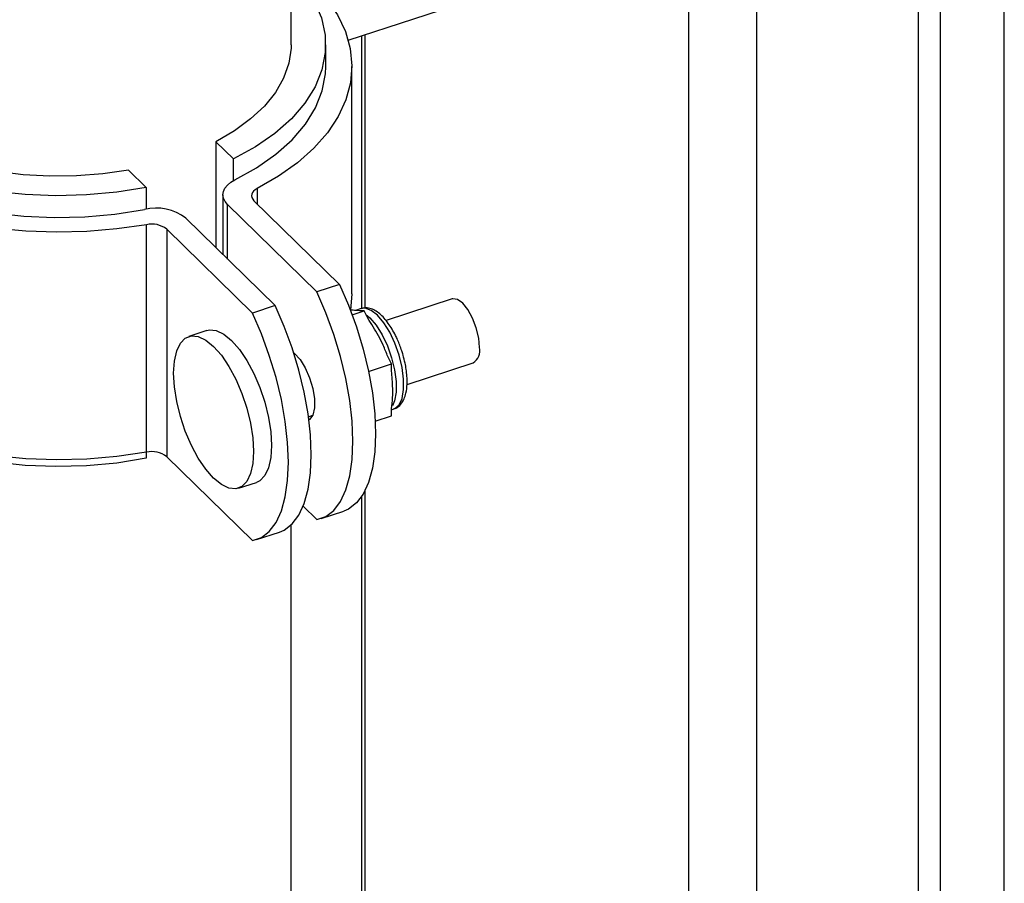
# Model space of a CAD drawing. Extents: x 22 to 39.8, y 23.1 to 34.3.
# Drawn here: x 35.3 to 35.5, y 29.1 to 29.4 of the extents above; entities that cross this region are included whole.
import ezdxf

# ---------------------------------------------------------------- set-up
doc = ezdxf.new("R2010")
doc.units = 0
doc.header["$LTSCALE"] = 0.2
doc.header["$MEASUREMENT"] = 0
doc.linetypes.add('SLD-SOLID', pattern=[0])
doc.layers.get('0').update_dxf_attribs({"linetype": 'CONTINUOUS'})

# ---------------------------------------------------------------- blocks, each defined once
blk = doc.blocks.new('A$C02522142')
at = {"color": 7, "linetype": 'SLD-SOLID'}
for p, q in [((11.30134319402843, 5.648508707313795), (11.30134319402843, 7.168282426936628)), ((11.32581746486782, 5.624546509124571), (11.32581746486782, 7.168249206239892)), ((11.30763103358495, 5.642352442715527), (11.30763103358495, 7.164316592034751)), ((11.2551045824368, 5.693779767680745), (11.2551045824368, 7.145171429885238)), ((11.12211980443071, 6.300471181705241), (11.12211980443071, 6.364553923481978)), ((11.13840811888709, 6.301776729542276), (11.23888742282512, 6.334569041562865)), ((11.2356533501854, 5.71282406226252), (11.2356533501854, 6.333513561059199)), ((11.14320906144305, 6.22531551427484), (11.14320906144305, 6.303343689323313)), ((11.1319636141233, 6.294284486983344), (11.1319636141233, 6.300471165412219)), ((11.14216240744389, 6.303001876024958), (11.14216240744389, 6.225080046610458)), ((11.13946359163428, 6.22932319197389), (11.13946359163428, 6.294284525325068)), ((11.10560407407061, 6.267876100278094), (11.10057856212575, 6.272796461465923)), ((11.10057856212575, 6.272796461465923), (11.10057856212575, 6.242585832481218)), ((11.10560407407061, 6.26167562958269), (11.10560407407061, 6.267876100278094)), ((11.07568033071831, 6.264670702816389), (11.08070584266316, 6.259750341628553)), ((11.08070584266316, 6.259750341628553), (11.08070584266316, 6.253553500476976)), ((11.11241244952234, 6.259442106075909), (11.11241244952234, 6.255023499427374)), ((11.10261927952125, 6.25764730213124), (11.10261927952125, 6.240587720260493)), ((11.11146737300395, 6.255948803018576), (11.13591657056473, 6.232011165605378)), ((11.12942137424037, 6.229891400677126), (11.10395905171663, 6.254820965042413)), ((11.10395905171663, 6.239275870823661), (11.10395905171663, 6.254820965042413)), ((11.0920512129579, 6.250934736249384), (11.11751353548164, 6.226005171884097)), ((11.08074460460418, 6.18414569066428), (11.08074460460418, 6.249107024015466)), ((11.11101833915728, 6.223885406955844), (11.0865691415965, 6.247823044369035)), ((11.0865691415965, 6.247823044369035), (11.0865691415965, 6.182861711017857)), ((11.13591657056473, 6.232011165605378), (11.12942137424037, 6.229891400677126)), ((11.13946359163428, 6.22932319197389), (11.13905551536899, 6.224655721944949)), ((11.16813872558394, 6.227889298651093), (11.14922819970331, 6.221717680806954)), ((11.11751353548164, 6.226005171884097), (11.11101833915728, 6.223885406955844)), ((11.13954887673882, 6.223349892813765), (11.1429694701372, 6.224466233807568)), ((11.14208507738851, 6.225140188904156), (11.14052951743418, 6.224632518116344)), ((11.1429694701372, 6.224466233807568), (11.14189573587441, 6.224494938427988)), ((11.14404318606688, 6.222392420177954), (11.1429694701372, 6.224466233807568)), ((11.09800316117639, 6.218904716843788), (11.09286112546063, 6.217226567881724)), ((11.1507819648866, 6.209375670236419), (11.14970757063143, 6.211451115877018)), ((11.14422148254799, 6.207234598638372), (11.1507819648866, 6.209375670236419)), ((11.1507819648866, 6.207328365551398), (11.1507819648866, 6.209375670236419)), ((11.1552012075561, 6.20348344975708), (11.174091728481, 6.209648538806491)), ((11.15078192834755, 6.196289845135567), (11.15143148608466, 6.196501834064186)), ((11.1507819648866, 6.194492604810748), (11.1507819648866, 6.196542813130833)), ((11.12703257868773, 6.194290367890055), (11.1282507852299, 6.194687940399724)), ((11.14613738573662, 6.192976805211018), (11.1507819648866, 6.194492604810748)), ((11.08070584266316, 6.184138716856573), (11.08070584266316, 6.18241540945003)), ((11.11101833915728, 6.158924073604666), (11.0865691415965, 6.182861711017857)), ((11.10701647693681, 6.173852911895388), (11.11215851265257, 6.175531060857452)), ((11.14216240744389, 6.171388809780041), (11.14216240744389, 5.944228244398481)), ((11.14320906144305, 5.94418508408215), (11.14320906144305, 6.17318377143981)), ((11.12942137424037, 6.164930067325948), (11.12551445770674, 6.168755237912961)), ((11.1306454767661, 6.165227675140663), (11.13714067309046, 6.167347440068916)), ((11.12211980443071, 6.034561485498436), (11.12211980443071, 6.163415735484477)), ((11.11224244168302, 6.159221681419382), (11.11873763800737, 6.161341446347635))]:
    blk.add_line(p, q, dxfattribs=at)
at = {"color": 7, "linetype": 'SLD-SOLID', "flags": 128}
for points in [[(11.12211982795532, 6.321653884996003), (11.1256894269703, 6.317592813602857), (11.12870491571054, 6.312936963301944), (11.13075458552052, 6.3081162068287), (11.13181123836053, 6.303194231830098), (11.131860980205, 6.298236291642077), (11.13090313139861, 6.293307883667275), (11.12895041261999, 6.288474235680951), (11.12602855208313, 6.283799363925638), (11.12217625676865, 6.279345106413935), (11.11744459962781, 6.275170396417501), (11.11189600740649, 6.271330429547632), (11.10560407407061, 6.267876100278094)], [(11.12824317733511, 6.31795518340703), (11.1321950759819, 6.313575357958221), (11.13532208116166, 6.308987493210019), (11.13759045795297, 6.3042410334902), (11.13897568077021, 6.299387184174158), (11.13946289300782, 6.294478295847298), (11.13904680230667, 6.289567303604699), (11.13773186651774, 6.284707213357031), (11.13553233563345, 6.279950397534016), (11.13247190021491, 6.27534819315305), (11.12858359648293, 6.27095024859441), (11.12390927404662, 6.266803966966478), (11.11849950818657, 6.262954094555212), (11.11241244952234, 6.259442106075909)], [(11.12211980443071, 6.300471181705241), (11.12209649469126, 6.299476589516992), (11.12145949025977, 6.295190612016661), (11.11995929648835, 6.290974017835104), (11.1176156708254, 6.28688207771367), (11.11445934337271, 6.282968521817125), (11.11053176811925, 6.279284788430758), (11.10588445646207, 6.275879184198644), (11.10057856212575, 6.272796461465923)], [(11.07568033071831, 6.264670702816389), (11.0683044167865, 6.263614604942127), (11.06076324873459, 6.263042390717985), (11.05315571248383, 6.262961538156659), (11.04558182623835, 6.263373193643396), (11.03814093279281, 6.264271869171999), (11.03093071480887, 6.265645743222002), (11.02404585588646, 6.267476893903172), (11.01757680444155, 6.269741182728559), (11.0116084223202, 6.272408914482249), (11.00621907340755, 6.275445066298367), (11.00147951908083, 6.278809788759837), (10.99745198225662, 6.282458866288543), (10.99418931389194, 6.286344450299275), (10.9917343893075, 6.290415484434845), (10.99011946029984, 6.29461854616126), (10.98958860251187, 6.297019833066273)], [(11.10602154596089, 6.261895096287091), (11.11223798755908, 6.265355852812519), (11.11771431678825, 6.269195355009209), (11.12237889009103, 6.273363368869227), (11.12617055806963, 6.277805354982235), (11.12903967046961, 6.282463059780646), (11.1309486680103, 6.28727559419891), (11.13187264281405, 6.292179879834343), (11.1319636141233, 6.294284486983344)], [(11.08070584266316, 6.259750341628553), (11.07226758727991, 6.258397343163239), (11.06361031114557, 6.257601098899229), (11.05484853038587, 6.257372105759565), (11.04609821165378, 6.257713388400894), (11.03747511697806, 6.258620461626982), (11.02909333913514, 6.260081354981189), (11.02106385044188, 6.262076665651641), (11.01349284856757, 6.264579975920668), (11.00648049812991, 6.267558256185445), (11.00011960159095, 6.270972005578152), (10.99449435523729, 6.27477613833522), (10.98967913726698, 6.278920258394564)], [(10.98967913726698, 6.272733579965681), (10.99446683452015, 6.268610394160312), (11.00005648554727, 6.264823411666868), (11.006374855996, 6.261422157350857), (11.0133392499105, 6.258451201448381), (11.02085847515821, 6.255949421602651), (11.02883403832621, 6.253949579116913), (11.03716160838567, 6.252477839326076), (11.04573209176478, 6.251553548071293), (11.05443323285353, 6.251188700999805), (11.06315114933174, 6.251388181373045), (11.07177170908036, 6.252149323923696), (11.08018200200167, 6.253462131937503)], [(11.08074460460418, 6.249107024015466), (11.07232057644535, 6.247883190606977), (11.06371741063387, 6.247159818482437), (11.05502797808899, 6.246944720145201), (11.04634586622696, 6.247240198084029), (11.03776481458305, 6.248043099910404), (11.02937734184906, 6.249344753203353), (11.02127397623492, 6.251131097254451), (11.01354204846787, 6.253382911402788), (11.00626493197873, 6.256075854255513), (10.99952120712319, 6.259180908905222), (10.99338352260112, 6.262664585729084), (10.98791812862008, 6.26648929655213), (10.98318394094262, 6.270613815037429)], [(11.10395905171663, 6.254820965042413), (11.10323199655936, 6.255699115831362), (11.10278112242918, 6.25663458900636), (11.10261965333878, 6.257599845907841), (11.10275242430136, 6.25856652466846), (11.10317543019477, 6.25950613062561), (11.10387630890948, 6.260391055578538), (11.10483439959131, 6.261195266912161), (11.10602154596089, 6.261895096287091)], [(11.11241244952234, 6.259442106075909), (11.11184222104837, 6.259091014871949), (11.11138448671078, 6.258690718708017), (11.11105220900863, 6.258252651755548), (11.11085494057484, 6.257789265356848), (11.11079821725609, 6.257313710287839), (11.11088362425313, 6.256839523285599), (11.11110880857797, 6.256380200325161), (11.11146737300395, 6.255948803018576)], [(11.13591657056473, 6.232011165605378), (11.13849274080459, 6.226088982903036), (11.14076126293176, 6.219916320610388), (11.14267910910997, 6.21361007487814), (11.14420986975983, 6.207289856920859), (11.1453245052168, 6.201076047238267), (11.14600185905861, 6.195085905454171), (11.14622907976707, 6.189433641416429), (11.14600185905861, 6.184226310339646), (11.1453245052168, 6.179562773128701), (11.14420986975983, 6.175531348480995), (11.14267910910997, 6.172208836382374), (11.14076126293176, 6.169658027311321), (11.13849274080459, 6.167927478917015), (11.13714067309046, 6.167347440068916)], [(11.12942137424037, 6.164930067325948), (11.13199754448023, 6.165807713988755), (11.1342660666074, 6.167538262383061), (11.13618391278561, 6.170089071454115), (11.13771467343547, 6.173411583552735), (11.13882930889244, 6.177443008200449), (11.13950666273426, 6.182106545411393), (11.13973388344272, 6.187313876488176), (11.13950666273426, 6.192966140525918), (11.13882930889244, 6.198956282310014), (11.13771467343547, 6.205170091992599), (11.13618391278561, 6.21149030994988), (11.1342660666074, 6.217796555682128), (11.13199754448023, 6.223969217974776), (11.12942137424037, 6.229891400677126)], [(11.17591209745195, 6.214072294125259), (11.17567732349741, 6.216747742439345), (11.17499599136822, 6.219621097493651), (11.17393476029432, 6.222410773983661), (11.17259754240864, 6.224844203441542), (11.17111523619903, 6.226682888087652), (11.16963291165631, 6.22774680406215), (11.16829569377063, 6.227931852107282), (11.16813872558394, 6.227889298651093)], [(11.11873763800737, 6.161341446347635), (11.1200897057215, 6.161921485195734), (11.12235822784868, 6.16365203359004), (11.12427607402689, 6.166202842661093), (11.12580683467674, 6.169525354759713), (11.12692147013371, 6.173556779407427), (11.12759882397553, 6.178220316618372), (11.12782604468399, 6.183427647695154), (11.12759882397553, 6.189079911732897), (11.12692147013371, 6.195070053516986), (11.12580683467674, 6.201283863199578), (11.12427607402689, 6.207604081156859), (11.12235822784868, 6.213910326889106), (11.1200897057215, 6.220082989181755), (11.11751353548164, 6.226005171884097)], [(11.15143148608466, 6.196501834064186), (11.15175242571047, 6.196631139839027), (11.15295638013562, 6.197694224458282), (11.15380012538861, 6.19952060384297), (11.15423462036928, 6.202003432450688), (11.15423462036928, 6.204998773981941), (11.15380012538861, 6.208332652302879), (11.15295638013562, 6.211810972198393), (11.15175242571047, 6.215231826016471), (11.15025822130498, 6.218396296740892), (11.14856062924905, 6.221120373934809), (11.14675828173658, 6.223246270818585), (11.14495593422412, 6.224649646512255), (11.14325832383506, 6.225249732611246), (11.14208507738851, 6.225140188904156)], [(11.11101833915728, 6.158924073604666), (11.11359450939715, 6.159801720267481), (11.11586303152432, 6.161532268661787), (11.11778087770253, 6.164083077732833), (11.11931163835239, 6.167405589831453), (11.12042627380936, 6.171437014479167), (11.12110362765117, 6.176100551690112), (11.12133084835963, 6.181307882766895), (11.12110362765117, 6.186960146804637), (11.12042627380936, 6.192950288588733), (11.11931163835239, 6.199164098271318), (11.11778087770253, 6.205484316228606), (11.11586303152432, 6.211790561960846), (11.11359450939715, 6.217963224253502), (11.11101833915728, 6.223885406955844)], [(11.14346925211544, 6.223501024667542), (11.1445932374644, 6.222539689417943), (11.14639558497686, 6.220413792534167), (11.1480931770328, 6.217689715340249), (11.14958738143829, 6.214525244615828), (11.15079133586343, 6.211104390797757), (11.15163508111642, 6.207626070902243), (11.15206957609709, 6.204292192581299), (11.15206957609709, 6.201296851050046), (11.15163508111642, 6.198814022442335), (11.15104669791347, 6.197390941935815)], [(11.09800316117639, 6.218904716843788), (11.09874387428628, 6.219068982170654), (11.10071585817242, 6.218877294306388), (11.10285559012073, 6.217853290205667), (11.10508084608104, 6.216036096713012), (11.10730608370825, 6.213495916040607), (11.10944581565654, 6.210329997145905), (11.1114178178758, 6.206660220472564), (11.11314628290843, 6.202627832904945), (11.11456478985505, 6.198387152369889), (11.11561883434531, 6.194101880953632), (11.1162679185137, 6.189936283506832), (11.11648709098179, 6.18605029230978), (11.1162679185137, 6.182593716355534), (11.11561883434531, 6.179699125160369), (11.11456478985505, 6.177477592382665), (11.11314628290843, 6.176014807756303), (11.11215851265257, 6.175531060857452)], [(11.09993881036527, 6.176721514076633), (11.09771355440496, 6.179261954668156), (11.09557382245666, 6.182427631593271), (11.09360183857052, 6.18609739031708), (11.09187337353789, 6.190130019854294), (11.09045484825815, 6.194370476369286), (11.08940080376789, 6.198655989755132), (11.0887517195995, 6.202821587201932), (11.08853254713141, 6.206707336429396), (11.0887517195995, 6.21016415435323), (11.08940080376789, 6.213058745548395), (11.09045484825815, 6.215280036356511), (11.09187337353789, 6.216743045002929), (11.09360183857052, 6.21739083320859), (11.09557382245666, 6.217199145344324), (11.09771355440496, 6.216175141243603), (11.09993881036527, 6.214357947750948), (11.10216404799247, 6.211817767078543), (11.10430377994078, 6.208651848183841), (11.10627578216004, 6.2049820715105), (11.10800424719267, 6.200949683942881), (11.10942275413928, 6.196709003407825), (11.11047679862953, 6.192423731991568), (11.11112588279793, 6.188258134544768), (11.11134505526603, 6.184372143347716), (11.11112588279793, 6.18091556739347), (11.11047679862953, 6.178020976198304), (11.10942275413928, 6.175799443420608), (11.10800424719267, 6.174336658794239), (11.10627578216004, 6.17368862861899), (11.10430377994078, 6.173880334432788), (11.10216404799247, 6.174904580503103), (11.09993881036527, 6.176721514076633)], [(11.12279189749132, 6.212591474411717), (11.12308687741702, 6.212352754171413), (11.12466601917464, 6.210611383958394), (11.12614013047891, 6.208213546037861), (11.12737822117638, 6.205372663099944), (11.12827027420464, 6.202340422181841), (11.12873703547924, 6.199387026895849), (11.12873703547924, 6.196774481252987), (11.12827027420464, 6.194734834088266), (11.12737822117638, 6.193449611645661), (11.12716423698168, 6.193300035696389)], [(11.08074460460418, 6.18414569066428), (11.07232057644535, 6.182921857255799), (11.06371741063387, 6.182198485131259), (11.05502797808899, 6.181983386794023), (11.04634586622696, 6.182278864732851), (11.03776481458305, 6.183081766559226), (11.02937734184906, 6.184383419852175), (11.02127397623492, 6.186169763903273), (11.01354204846787, 6.18842157805161), (11.00626493197873, 6.191114520904335), (10.99952120712319, 6.194219575554044), (10.99338352260112, 6.197703252377906), (10.98791812862008, 6.201527963200952), (10.98318394094262, 6.205652481686251)], [(11.08070584266316, 6.18241540945003), (11.07226758727991, 6.181062410984715), (11.06361031114557, 6.180266166720706), (11.05484853038587, 6.180037173581034), (11.04609821165378, 6.180378456222364), (11.03747511697806, 6.181285529448452), (11.02909333913514, 6.182746422802659), (11.02106385044188, 6.184741733473118), (11.01349284856757, 6.187245043742138), (11.00648049812991, 6.190223324006922), (11.00011960159095, 6.193637073399628), (10.9975857451787, 6.195241354887266)]]:
    blk.add_lwpolyline(points, dxfattribs=at)
at = {"color": 7, "linetype": 'SLD-SOLID'}
for centre, radius, start, end in [((11.08345209497408, 6.23968529213694), 0.01415961944893546, 52.60556590921863, 103.3527128022543), ((11.08228363209291, 6.242235579489105), 0.007041686977557566, 52.51228492825899, 102.6244387807139), ((11.17172994165733, 6.213206827968271), 0.004270767935555671, 303.5739097454885, 11.69189873866506), ((11.08228363209291, 6.17727424613792), 0.007041686977559061, 52.51228492827786, 102.6244387807184)]:
    blk.add_arc(centre, radius, start, end, dxfattribs=at)
for points, knots in [([(11.14189573587441, 6.224494938427988), (11.1414796717314, 6.224549995633247), (11.1406635329328, 6.224657994176532), (11.13951137505563, 6.224658422797127), (11.13894658244109, 6.224658632908735)], [0, 0, 0, 0, 0.5097958138067986, 0.9999999999999999, 0.9999999999999999, 0.9999999999999999, 0.9999999999999999]), ([(11.1537116189246, 6.213090242407652), (11.15332591294324, 6.2141695397791), (11.15278724552412, 6.215676859752442), (11.1518168470745, 6.217721842784584), (11.15094957735151, 6.219319347762571), (11.14985399678629, 6.220992476854299), (11.14866833222098, 6.222470809254247), (11.14739560786984, 6.223710268773914), (11.14604060237917, 6.22466614930692), (11.14459444710431, 6.225251661822284), (11.14322404857727, 6.225458029428481), (11.14244074544614, 6.225179831502011), (11.14214773143888, 6.225075764652274)], [0, 0, 0, 0, 0.1515885404555329, 0.2117048005502295, 0.3097748137454212, 0.408235253984563, 0.5109860899518149, 0.6153898947117635, 0.7213113392428483, 0.8283785684813502, 0.9358007374360997, 1, 1, 1, 1]), ([(11.14970757063143, 6.211451115877018), (11.14928133961666, 6.212532920778642), (11.14813767240928, 6.215435630220014), (11.14612280626671, 6.21906311547248), (11.14454930692738, 6.221582161380439), (11.14404318606688, 6.222392420177954)], [0, 0, 0, 0, 0.2872456779784379, 0.7707403989513134, 1, 1, 1, 1]), ([(11.15147554310697, 6.196597068593711), (11.15167272295314, 6.196644141919904), (11.15243206612481, 6.196825422154689), (11.15347662380092, 6.197813772405468), (11.15438332397056, 6.199270662385544), (11.15498493883237, 6.20117262209483), (11.15525772560454, 6.203349965039457), (11.15521882542738, 6.205680587171848), (11.15499497040689, 6.207739248339315), (11.15463474792652, 6.209756388007207), (11.15419981330033, 6.211535822267031), (11.15383724747845, 6.212690238712312), (11.1537116189246, 6.213090242407652)], [0, 0, 0, 0, 0.04204574981469784, 0.1619189467849741, 0.2857004981967688, 0.3963751089169508, 0.541274127110129, 0.6614216210569864, 0.7548928244488329, 0.839138341378787, 0.9442616586509808, 0.9999999999999999, 0.9999999999999999, 0.9999999999999999, 0.9999999999999999]), ([(11.1507819648866, 6.196542813130833), (11.15089630468512, 6.197610199205108), (11.15120304780414, 6.20047371075448), (11.15108559899161, 6.204048918034147), (11.15085581619636, 6.206530722959712), (11.1507819648866, 6.207328365551398)], [0, 0, 0, 0, 0.2873812421718651, 0.7709670623111157, 1, 1, 1, 1])]:
    blk.add_open_spline(points, degree=3, knots=knots, dxfattribs=at)

msp = doc.modelspace()

# ---------------------------------------------------------------- block references
msp.add_blockref('A$C02522142', (24.20599673414785, 23.05260721097618))

doc.saveas('drawing.dxf')
